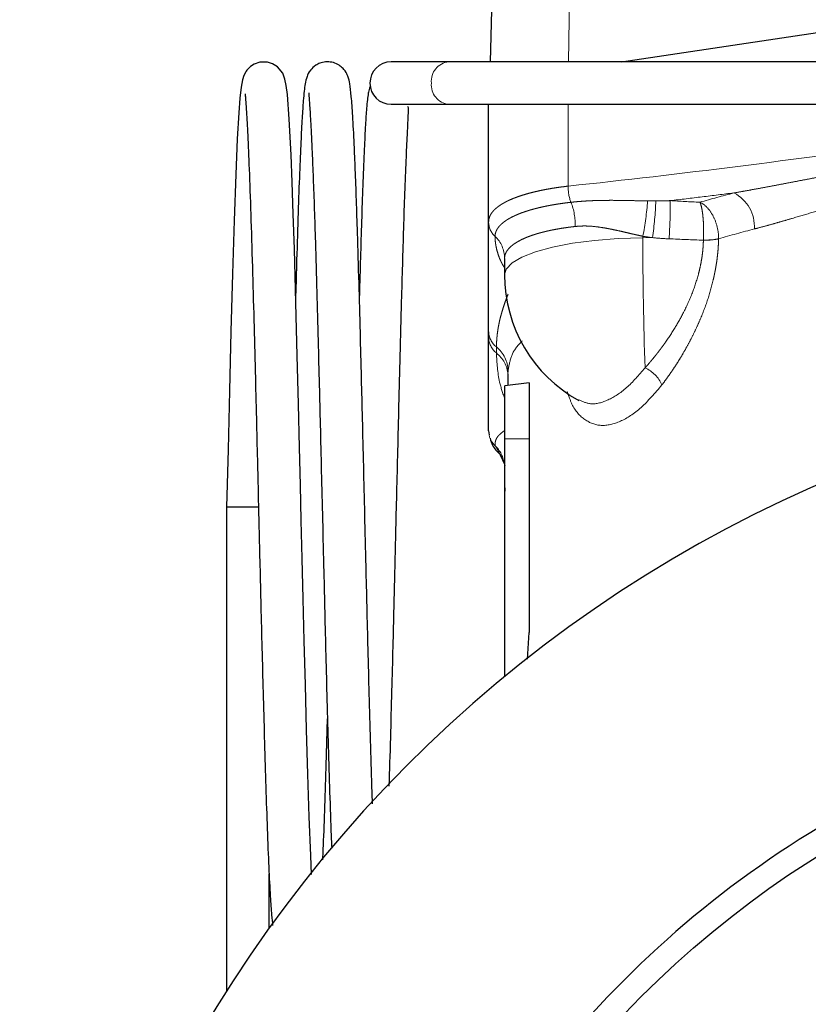
# Model space of a CAD drawing. Units: millimetres. Extents: x 6 to 413, y 11 to 291.
# Drawn here: x 6 to 24, y 245 to 268 of the extents above; entities that cross this region are included whole.
import ezdxf

# ---------------------------------------------------------------- set-up
doc = ezdxf.new("R2010")
doc.units = ezdxf.units.MM
doc.linetypes.add('PHANTOM', pattern=[12.7, 6.35, -1.27, 1.27, -1.27, 1.27, -1.27])

msp = doc.modelspace()

# ---------------------------------------------------------------- linework, layer by layer
at = {"color": 8, "linetype": 'PHANTOM', "lineweight": 18}
for p, q in [((18.84, 270.428), (18.798, 267.367)), ((18.792, 264.442), (18.792, 266.367)), ((20.55, 263.227), (20.55, 263.262)), ((20.775, 263.229), (20.55, 263.227)), ((17.374, 260.096), (17.372, 260.023)), ((17.872, 258.495), (17.297, 258.495)), ((17.19, 258.123), (17.067, 258.335))]:
    msp.add_line(p, q, dxfattribs=at)
at = {"color": 7, "linetype": 'Continuous', "lineweight": 25}
for p, q in [((17.013, 269.615), (16.952, 267.367)), ((20.045, 267.367), (35.122, 269.62)), ((15.978, 267.367), (14.622, 267.367)), ((35.056, 267.367), (15.978, 267.367)), ((14.622, 266.367), (15.978, 266.367)), ((15.978, 266.367), (35.057, 266.367)), ((16.917, 266.339), (16.919, 266.367)), ((16.917, 263.601), (16.917, 266.339)), ((17.292, 262.737), (17.292, 262.354)), ((17.372, 260.028), (17.372, 259.757)), ((17.872, 259.815), (17.297, 259.745)), ((17.872, 259.815), (17.872, 258.495)), ((17.297, 258.495), (17.297, 259.745)), ((17.297, 252.901), (17.297, 258.495)), ((17.872, 258.495), (17.872, 253.94)), ((17.189, 258.122), (17.288, 257.896)), ((17.288, 257.896), (17.297, 257.868)), ((17.292, 257.819), (17.292, 257.437)), ((17.292, 257.437), (17.297, 257.263)), ((10.747, 256.883), (10.747, 245.505)), ((11.502, 256.883), (10.747, 256.883)), ((17.834, 253.308), (17.872, 253.94)), ((11.747, 246.984), (11.747, 248.254))]:
    msp.add_line(p, q, dxfattribs=at)
at = {"color": 7, "linetype": 'Continuous', "lineweight": 25, "flags": 128}
for points in [[(12.747, 248.242), (12.727, 248.687), (12.692, 249.602), (12.659, 250.604), (12.629, 251.649), (12.6, 252.707), (12.573, 253.74), (12.549, 254.73), (12.526, 255.676), (12.504, 256.571), (12.484, 257.402), (12.463, 258.291), (12.438, 259.312), (12.41, 260.457), (12.377, 261.693), (12.341, 262.959), (12.315, 263.787), (12.289, 264.537), (12.263, 265.179), (12.221, 266.018), (12.176, 266.595), (12.15, 266.806), (12.12, 266.961), (12.068, 267.099), (11.945, 267.25), (11.829, 267.322), (11.71, 267.359), (11.531, 267.359), (11.396, 267.313), (11.305, 267.255), (11.25, 267.204), (11.219, 267.168), (11.207, 267.151), (11.195, 267.134), (11.151, 267.046), (11.12, 266.94), (11.089, 266.768), (11.06, 266.512), (11.033, 266.168), (10.998, 265.552), (10.962, 264.715), (10.924, 263.636), (10.886, 262.375), (10.849, 261.02), (10.813, 259.627), (10.78, 258.243), (10.747, 256.883), (10.747, 256.883)], [(16.917, 258.684), (16.92, 258.635), (16.926, 258.592)], [(17.288, 257.896), (17.289, 257.887), (17.293, 257.815)]]:
    msp.add_lwpolyline(points, dxfattribs=at)
at = {"color": 8, "linetype": 'PHANTOM', "lineweight": 18, "flags": 128}
for points in [[(17.292, 262.354), (17.331, 262.486), (17.468, 262.633), (17.701, 262.771), (18.023, 262.897), (18.423, 263.007), (18.891, 263.097), (19.412, 263.165), (19.97, 263.209), (20.55, 263.227)], [(17.297, 257.482), (17.293, 257.456), (17.292, 257.437)]]:
    msp.add_lwpolyline(points, dxfattribs=at)
at = {"color": 7, "linetype": 'Continuous', "lineweight": 25}
msp.add_circle((37.122, 228.745), 23.5, dxfattribs=at)
for centre, radius, start, end in [((14.622, 266.867), 0.5, 90, 180), ((14.622, 266.867), 0.5, 180, 270), ((20.667, 262.354), 3.375, 180, 241.1469), ((37.122, 228.745), 31.25, 97.2522, 82.7478), ((37.122, 228.745), 24.062, 113.6937, 156.3063)]:
    msp.add_arc(centre, radius, start, end, dxfattribs=at)
at = {"color": 8, "linetype": 'PHANTOM', "lineweight": 18}
for centre, radius, start, end in [((16.028, 266.908), 0.462, 96.2439, 185.111), ((16.028, 266.826), 0.462, 174.889, 263.7561), ((19.757, 264.407), 0.965, 177.9353, 200.9706), ((29.833, 236.574), 28.612, 104.4462, 106.1138), ((22.27, 263.478), 0.909, 357.2768, 62.1363), ((17.521, 263.533), 1.436, 358.3724, 21.6007), ((14.298, 264.518), 6.376, 348.6448, 356.1892), ((13.953, 264.289), 6.903, 351.1692, 358.3682), ((12.947, 263.867), 8.245, 355.3761, 1.6198), ((17.385, 263.603), 0.468, 180.2502, 227.2288), ((16.587, 262.743), 0.706, 0.2681, 47.0746), ((107.02, 263.135), 86.47, 179.93878, 181.96913), ((30.022, 236.861), 27.44, 104.4416, 106.2723), ((22.018, 264.67), 1.502, 268.4086, 282.1109), ((17.394, 261.033), 0.477, 180.252, 231.9012), ((17.394, 260.89), 0.477, 180.2466, 231.8768), ((16.653, 260.092), 0.72, 0.2486, 51.6815), ((16.663, 259.954), 0.711, 4.3409, 52.0769), ((20.284, 259.45), 0.781, 23.7738, 66.0836), ((17.401, 258.686), 0.484, 191.2211, 226.4214), ((16.572, 257.812), 0.72, 6.67, 46.5832)]:
    msp.add_arc(centre, radius, start, end, dxfattribs=at)
at = {"color": 7, "linetype": 'Continuous', "lineweight": 25}
for points, knots in [([(14.182, 249.906), (14.177, 250.044), (14.162, 250.491), (14.137, 251.362), (14.107, 252.444), (14.079, 253.509), (14.054, 254.521), (14.028, 255.58), (14.002, 256.687), (13.974, 257.848), (13.948, 258.922), (13.922, 259.976), (13.894, 261.055), (13.863, 262.213), (13.832, 263.252), (13.804, 264.134), (13.778, 264.831), (13.749, 265.508), (13.718, 266.097), (13.686, 266.55), (13.644, 266.86), (13.626, 266.974), (13.563, 267.121), (13.475, 267.229), (13.37, 267.309), (13.232, 267.363), (13.076, 267.372), (12.944, 267.34), (12.814, 267.272), (12.68, 267.132), (12.633, 267.006), (12.593, 266.851), (12.571, 266.673), (12.548, 266.429), (12.523, 266.049), (12.494, 265.486), (12.462, 264.748), (12.429, 263.817), (12.399, 262.848), (12.38, 262.145), (12.372, 261.863)], [0, 0, 0, 0, 0.017588, 0.056647, 0.093054, 0.126536, 0.156884, 0.184752, 0.22011, 0.253216, 0.285592, 0.314353, 0.347815, 0.385824, 0.428042, 0.458775, 0.490647, 0.520618, 0.561462, 0.597962, 0.630078, 0.657534, 0.668951, 0.674335, 0.679816, 0.685279, 0.690327, 0.69496, 0.699191, 0.706825, 0.722774, 0.743404, 0.763127, 0.785885, 0.818008, 0.852523, 0.889828, 0.929681, 0.971771, 1, 1, 1, 1]), ([(14.132, 266.796), (14.124, 266.778), (14.097, 266.713), (14.08, 266.61), (14.058, 266.46), (14.037, 266.226), (14.013, 265.86), (13.986, 265.304), (13.957, 264.583), (13.927, 263.754), (13.901, 262.881), (13.882, 262.257), (13.873, 261.904), (13.872, 261.865)], [0, 0, 0, 0, 0.011471, 0.042318, 0.089727, 0.153787, 0.264732, 0.405811, 0.564346, 0.713943, 0.85326, 0.983958, 1, 1, 1, 1]), ([(11.186, 266.616), (11.185, 266.605), (11.184, 266.58), (11.197, 266.431), (11.215, 266.151), (11.242, 265.655), (11.277, 264.854), (11.315, 263.809), (11.352, 262.597), (11.387, 261.339), (11.418, 260.132), (11.445, 259.024), (11.469, 258.042), (11.49, 257.148), (11.511, 256.279), (11.533, 255.371), (11.556, 254.412), (11.581, 253.407), (11.609, 252.366), (11.638, 251.31), (11.669, 250.267), (11.703, 249.273), (11.738, 248.403), (11.771, 247.742), (11.801, 247.302), (11.821, 247.12), (11.829, 247.043)], [0, 0, 0, 0, 0.0244874, 0.0547065, 0.0864359, 0.1365634, 0.1904042, 0.2477503, 0.3046149, 0.3564446, 0.4028372, 0.4434505, 0.4786594, 0.5087473, 0.5388617, 0.5712791, 0.6058517, 0.6429414, 0.6831246, 0.7264215, 0.7725525, 0.8221157, 0.8750133, 0.925866, 0.9684373, 1, 1, 1, 1]), ([(12.68, 266.636), (12.68, 266.619), (12.681, 266.581), (12.702, 266.342), (12.728, 265.916), (12.757, 265.325), (12.785, 264.632), (12.811, 263.921), (12.839, 263.036), (12.868, 262.007), (12.899, 260.865), (12.926, 259.808), (12.951, 258.776), (12.977, 257.714), (13.005, 256.555), (13.032, 255.445), (13.057, 254.384), (13.082, 253.367), (13.11, 252.3), (13.141, 251.209), (13.173, 250.14), (13.2, 249.334), (13.216, 248.959), (13.221, 248.86)], [0, 0, 0, 0, 0.038828, 0.085191, 0.138086, 0.197614, 0.241343, 0.287119, 0.330333, 0.389858, 0.443309, 0.490202, 0.530373, 0.576273, 0.624082, 0.675077, 0.715337, 0.759436, 0.807964, 0.860622, 0.917106, 0.978198, 1, 1, 1, 1]), ([(14.576, 250.321), (14.576, 250.328), (14.588, 250.665), (14.609, 251.421), (14.639, 252.512), (14.666, 253.55), (14.689, 254.49), (14.711, 255.379), (14.732, 256.276), (14.755, 257.232), (14.78, 258.246), (14.806, 259.336), (14.835, 260.52), (14.865, 261.628), (14.893, 262.622), (14.918, 263.481), (14.946, 264.31), (14.975, 265.052), (15.001, 265.63), (15.02, 265.992), (15.027, 266.185), (15.031, 266.285), (15.019, 266.305), (15.015, 266.312)], [0, 0, 0, 0, 0.00165, 0.07114, 0.133925, 0.189511, 0.237617, 0.279984, 0.324512, 0.372075, 0.422459, 0.476083, 0.537439, 0.6073, 0.658295, 0.712549, 0.770721, 0.832694, 0.891723, 0.938565, 0.966027, 0.986866, 1, 1, 1, 1]), ([(16.917, 261.031), (16.917, 261.43), (16.917, 261.846), (16.917, 262.704), (16.917, 263.147), (16.917, 263.601)], [0, 0, 0, 0, 0.5, 0.5, 1, 1, 1, 1]), ([(16.917, 258.684), (16.917, 259.025), (16.917, 259.378), (16.917, 260.111), (16.917, 260.492), (16.917, 260.888)], [0, 0, 0, 0, 0.5, 0.5, 1, 1, 1, 1]), ([(16.954, 258.509), (16.967, 258.453), (17, 258.316), (17.121, 258.192), (17.193, 258.119)], [0, 0, 0, 0, 0.405418, 1, 1, 1, 1]), ([(13.013, 248.589), (13.013, 248.607), (13.025, 248.859), (13.048, 249.484), (13.081, 250.46), (13.105, 251.281), (13.119, 251.79), (13.122, 251.902)], [0, 0, 0, 0, 0.02401, 0.3239589, 0.6211835, 0.9161988, 1, 1, 1, 1])]:
    msp.add_open_spline(points, degree=3, knots=knots, dxfattribs=at)
at = {"color": 8, "linetype": 'PHANTOM', "lineweight": 18}
for points, knots in [([(18.792, 264.442), (20.124, 264.584), (21.455, 264.738), (24.118, 265.073), (25.449, 265.255), (26.78, 265.452)], [0, 0, 0, 0, 0.5, 0.5, 1, 1, 1, 1]), ([(22.695, 264.282), (22.773, 264.295), (22.932, 264.323), (23.173, 264.367), (23.42, 264.413), (23.674, 264.46), (23.934, 264.51), (24.2, 264.561), (24.472, 264.613), (24.835, 264.682), (25.285, 264.767), (25.82, 264.864), (26.347, 264.955), (26.697, 265.01), (26.871, 265.038)], [0, 0, 0, 0, 0.058223, 0.117668, 0.178336, 0.240225, 0.303335, 0.367666, 0.433219, 0.499994, 0.628926, 0.755221, 0.878902, 1, 1, 1, 1]), ([(16.917, 263.601), (16.918, 263.611), (16.918, 263.63), (16.922, 263.659), (16.929, 263.687), (16.938, 263.715), (16.95, 263.743), (16.964, 263.771), (16.981, 263.798), (17, 263.825), (17.022, 263.852), (17.047, 263.878), (17.074, 263.904), (17.103, 263.93), (17.135, 263.955), (17.169, 263.98), (17.205, 264.004), (17.243, 264.028), (17.284, 264.051), (17.327, 264.074), (17.373, 264.097), (17.433, 264.125), (17.511, 264.157), (17.61, 264.194), (17.716, 264.23), (17.829, 264.263), (17.948, 264.295), (18.074, 264.325), (18.206, 264.353), (18.344, 264.379), (18.488, 264.402), (18.637, 264.423), (18.741, 264.436), (18.792, 264.442)], [0, 0, 0, 0, 0.025376, 0.050715, 0.076015, 0.101277, 0.1265, 0.151686, 0.176834, 0.201944, 0.227016, 0.252051, 0.277048, 0.302007, 0.326928, 0.351813, 0.376659, 0.401469, 0.426241, 0.450976, 0.475674, 0.500335, 0.54514, 0.590067, 0.635118, 0.680291, 0.725589, 0.771011, 0.816558, 0.86223, 0.908027, 0.95395, 1, 1, 1, 1]), ([(27.016, 264.418), (26.961, 264.409), (26.851, 264.39), (26.684, 264.359), (26.514, 264.326), (26.341, 264.291), (26.166, 264.252), (25.968, 264.207), (25.743, 264.152), (25.413, 264.068), (25.003, 263.956), (24.529, 263.819), (24.14, 263.704), (23.837, 263.616), (23.612, 263.552), (23.394, 263.491), (23.249, 263.453), (23.178, 263.434)], [0, 0, 0, 0, 0.039182, 0.079355, 0.120524, 0.162688, 0.20585, 0.250012, 0.309136, 0.374953, 0.500015, 0.625067, 0.749987, 0.814882, 0.874907, 0.93908, 1, 1, 1, 1]), ([(22.695, 264.282), (22.445, 264.251), (21.943, 264.189), (21.441, 264.129), (21.189, 264.1)], [0, 0, 0, 0, 0.49862, 1, 1, 1, 1]), ([(17.067, 263.26), (17.068, 263.269), (17.069, 263.287), (17.073, 263.315), (17.079, 263.342), (17.088, 263.368), (17.099, 263.395), (17.113, 263.421), (17.129, 263.447), (17.147, 263.472), (17.168, 263.498), (17.191, 263.523), (17.217, 263.548), (17.245, 263.572), (17.276, 263.597), (17.308, 263.621), (17.343, 263.644), (17.38, 263.667), (17.419, 263.689), (17.461, 263.712), (17.504, 263.733), (17.55, 263.754), (17.598, 263.775), (17.647, 263.795), (17.699, 263.815), (17.754, 263.834), (17.81, 263.853), (17.868, 263.871), (17.928, 263.889), (17.99, 263.906), (18.054, 263.922), (18.119, 263.938), (18.185, 263.953), (18.253, 263.968), (18.323, 263.982), (18.394, 263.995), (18.467, 264.008), (18.542, 264.02), (18.618, 264.031), (18.695, 264.042), (18.775, 264.052), (18.829, 264.059), (18.856, 264.062)], [0, 0, 0, 0, 0.0252116, 0.0503286, 0.0753685, 0.1003488, 0.1252866, 0.1501995, 0.1751045, 0.2000188, 0.2249591, 0.2499422, 0.275009, 0.3001573, 0.3253387, 0.3505047, 0.3756069, 0.4006271, 0.4255908, 0.4505154, 0.4754182, 0.5003164, 0.5252271, 0.5501673, 0.5751547, 0.6002069, 0.6253419, 0.6505439, 0.675721, 0.7007885, 0.7257655, 0.7506773, 0.7755421, 0.800377, 0.8251985, 0.8500233, 0.8748683, 0.8997507, 0.9246875, 0.9496964, 0.9747947, 1, 1, 1, 1]), ([(18.856, 264.062), (18.895, 264.066), (18.975, 264.074), (19.097, 264.084), (19.221, 264.093), (19.347, 264.099), (19.475, 264.104), (19.606, 264.106), (19.771, 264.108), (19.97, 264.107), (20.201, 264.103), (20.431, 264.098), (20.584, 264.095), (20.66, 264.094)], [0, 0, 0, 0, 0.069136, 0.138992, 0.209594, 0.280964, 0.353125, 0.4261, 0.499907, 0.628749, 0.755012, 0.878751, 1, 1, 1, 1]), ([(20.854, 264.093), (20.914, 264.093), (21.026, 264.094), (21.137, 264.098), (21.189, 264.1)], [0, 0, 0, 0, 0.538737, 1, 1, 1, 1]), ([(22.333, 263.202), (22.334, 263.298), (22.322, 263.393), (22.276, 263.58), (22.243, 263.666), (22.16, 263.822), (22.112, 263.888), (22.006, 263.997), (21.95, 264.037), (21.892, 264.062)], [0, 0, 0, 0, 0.25, 0.25, 0.5, 0.5, 0.75, 0.75, 1, 1, 1, 1]), ([(21.976, 263.172), (21.977, 263.184), (21.978, 263.21), (21.979, 263.249), (21.98, 263.288), (21.981, 263.328), (21.981, 263.369), (21.981, 263.409), (21.98, 263.481), (21.976, 263.586), (21.967, 263.71), (21.953, 263.828), (21.936, 263.931), (21.916, 264.005), (21.901, 264.044), (21.894, 264.058), (21.892, 264.062)], [0, 0, 0, 0, 0.034843, 0.070084, 0.10568, 0.141583, 0.177746, 0.214117, 0.250644, 0.371256, 0.500466, 0.613896, 0.75014, 0.88774, 0.969361, 1, 1, 1, 1]), ([(18.956, 263.492), (18.929, 263.489), (18.876, 263.483), (18.798, 263.473), (18.722, 263.462), (18.647, 263.451), (18.574, 263.439), (18.503, 263.426), (18.433, 263.413), (18.365, 263.399), (18.298, 263.384), (18.234, 263.369), (18.172, 263.353), (18.111, 263.337), (18.053, 263.32), (17.996, 263.303), (17.941, 263.284), (17.889, 263.266), (17.838, 263.247), (17.79, 263.227), (17.73, 263.201), (17.661, 263.168), (17.587, 263.127), (17.52, 263.084), (17.461, 263.04), (17.411, 262.994), (17.369, 262.947), (17.336, 262.898), (17.312, 262.849), (17.297, 262.798), (17.294, 262.764), (17.293, 262.747)], [0, 0, 0, 0, 0.026711, 0.053378, 0.080002, 0.106583, 0.13312, 0.159615, 0.186067, 0.212476, 0.238842, 0.265166, 0.291447, 0.317686, 0.343882, 0.370037, 0.396149, 0.422219, 0.448247, 0.474233, 0.500178, 0.549472, 0.598918, 0.648515, 0.698265, 0.748167, 0.798224, 0.848435, 0.8988, 0.949322, 1, 1, 1, 1]), ([(20.55, 263.262), (20.526, 263.267), (20.477, 263.277), (20.401, 263.294), (20.318, 263.313), (20.228, 263.334), (20.15, 263.352), (20.064, 263.372), (19.964, 263.394), (19.846, 263.42), (19.694, 263.45), (19.527, 263.478), (19.352, 263.498), (19.205, 263.505), (19.078, 263.503), (18.996, 263.496), (18.956, 263.492)], [0, 0, 0, 0, 0.041744, 0.087651, 0.137728, 0.19198, 0.250411, 0.280829, 0.350365, 0.434498, 0.50073, 0.634172, 0.750246, 0.835867, 0.91906, 1, 1, 1, 1]), ([(17.303, 262.504), (17.295, 262.515), (17.279, 262.539), (17.257, 262.575), (17.235, 262.614), (17.215, 262.654), (17.186, 262.714), (17.153, 262.795), (17.121, 262.896), (17.096, 262.996), (17.079, 263.091), (17.069, 263.18), (17.068, 263.234), (17.067, 263.26)], [0, 0, 0, 0, 0.04731, 0.095948, 0.145917, 0.197217, 0.24985, 0.374372, 0.499921, 0.628998, 0.755279, 0.878896, 1, 1, 1, 1]), ([(20.601, 260.164), (20.622, 260.187), (20.663, 260.234), (20.723, 260.304), (20.782, 260.374), (20.838, 260.443), (20.892, 260.511), (20.943, 260.578), (20.993, 260.644), (21.04, 260.708), (21.152, 260.866), (21.317, 261.119), (21.532, 261.505), (21.717, 261.916), (21.832, 262.264), (21.891, 262.502), (21.92, 262.638), (21.942, 262.773), (21.959, 262.906), (21.971, 263.038), (21.974, 263.125), (21.976, 263.168)], [0, 0, 0, 0, 0.0316118, 0.0622798, 0.0920045, 0.1207868, 0.1486272, 0.1755265, 0.2014857, 0.2265058, 0.2505878, 0.3819573, 0.5001103, 0.6404154, 0.7690567, 0.8087274, 0.8478417, 0.886461, 0.9246494, 0.962473, 1, 1, 1, 1]), ([(22.333, 263.201), (22.332, 263.172), (22.331, 263.115), (22.326, 263.028), (22.32, 262.941), (22.312, 262.854), (22.302, 262.766), (22.291, 262.678), (22.277, 262.59), (22.262, 262.501), (22.245, 262.412), (22.227, 262.323), (22.178, 262.106), (22.079, 261.76), (21.935, 261.381), (21.804, 261.088), (21.701, 260.877), (21.593, 260.673), (21.489, 260.49), (21.389, 260.326), (21.295, 260.179), (21.198, 260.037), (21.099, 259.898), (21.033, 259.809), (20.999, 259.765)], [0, 0, 0, 0, 0.022481, 0.044945, 0.067414, 0.089907, 0.112446, 0.135052, 0.157745, 0.180545, 0.203473, 0.226547, 0.249788, 0.372682, 0.499976, 0.562083, 0.625245, 0.686951, 0.749531, 0.798989, 0.848687, 0.898704, 0.949116, 1, 1, 1, 1]), ([(22.333, 263.202), (22.289, 263.192), (22.234, 263.183), (22.11, 263.173), (22.042, 263.171), (21.976, 263.172)], [0, 0, 0, 0, 0.5, 0.5, 1, 1, 1, 1]), ([(17.1, 260.658), (17.101, 260.683), (17.102, 260.735), (17.107, 260.811), (17.113, 260.887), (17.121, 260.963), (17.131, 261.039), (17.143, 261.116), (17.158, 261.193), (17.178, 261.287), (17.205, 261.397), (17.242, 261.523), (17.282, 261.647), (17.326, 261.77), (17.359, 261.855), (17.375, 261.897)], [0, 0, 0, 0, 0.060226, 0.121095, 0.18261, 0.244775, 0.307594, 0.371069, 0.435205, 0.500003, 0.606255, 0.70938, 0.80938, 0.906254, 1, 1, 1, 1]), ([(17.709, 260.799), (17.701, 260.792), (17.573, 260.663), (17.442, 260.475), (17.396, 260.221), (17.374, 260.096)], [0, 0, 0, 0, 0.030393, 0.521897, 1, 1, 1, 1]), ([(17.297, 259.433), (17.252, 259.565), (17.131, 259.917), (17.112, 260.285), (17.1, 260.514)], [0, 0, 0, 0, 0.374121, 1, 1, 1, 1]), ([(19.044, 259.412), (19.137, 259.37), (19.34, 259.279), (19.727, 259.386), (20.165, 259.662), (20.456, 259.997), (20.601, 260.164)], [0, 0, 0, 0, 0.218046, 0.478901, 0.73977, 1, 1, 1, 1]), ([(20.999, 259.765), (20.836, 259.574), (20.509, 259.191), (20.012, 258.873), (19.557, 258.77), (19.172, 258.917), (18.906, 259.201), (18.802, 259.504), (18.767, 259.606)], [0, 0, 0, 0, 0.1812461, 0.3629323, 0.5446274, 0.7258855, 0.9070949, 1, 1, 1, 1]), ([(17.067, 258.335), (17.067, 258.345), (17.068, 258.365), (17.07, 258.392), (17.074, 258.419), (17.079, 258.444), (17.087, 258.468), (17.097, 258.491), (17.108, 258.513), (17.126, 258.541), (17.153, 258.575), (17.19, 258.609), (17.228, 258.641), (17.263, 258.669), (17.29, 258.688), (17.303, 258.698)], [0, 0, 0, 0, 0.060261, 0.121132, 0.182632, 0.24478, 0.307595, 0.371094, 0.435293, 0.500206, 0.625683, 0.750144, 0.837126, 0.920408, 1, 1, 1, 1])]:
    msp.add_open_spline(points, degree=3, knots=knots, dxfattribs=at)
for points in [[(20.66, 264.094), (20.725, 264.093), (20.789, 264.092), (20.854, 264.093)], [(21.189, 264.1), (21.423, 264.087), (21.657, 264.074), (21.892, 264.062)], [(20.775, 263.229), (20.699, 263.239), (20.624, 263.25), (20.55, 263.262)], [(21.165, 263.202), (21.035, 263.207), (20.905, 263.217), (20.775, 263.229)], [(21.976, 263.168), (21.706, 263.179), (21.436, 263.19), (21.165, 263.202)], [(21.976, 263.168), (21.976, 263.169), (21.976, 263.171), (21.976, 263.172)], [(22.333, 263.202), (22.333, 263.202), (22.333, 263.201), (22.333, 263.201)], [(17.1, 260.514), (17.099, 260.563), (17.099, 260.611), (17.1, 260.658)]]:
    msp.add_open_spline(points, degree=3, dxfattribs=at)
at = {"color": 7, "linetype": 'Continuous', "lineweight": 25}
msp.add_open_spline([(16.917, 260.888), (16.917, 260.935), (16.917, 260.983), (16.917, 261.031)], degree=3, dxfattribs=at)

doc.saveas('drawing.dxf')
